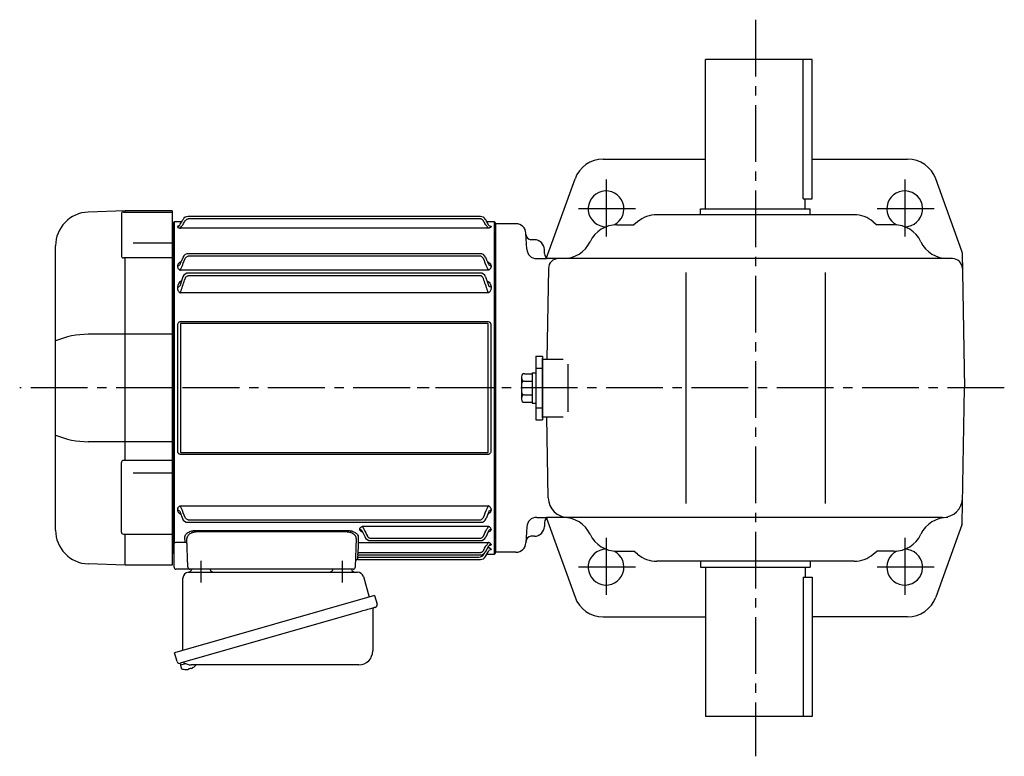
# Model space of a CAD drawing. Extents: x 152 to 1191, y 95 to 1052.
# Drawn here: x 168 to 662, y 682 to 1052 of the extents above; entities that cross this region are included whole.
import ezdxf

# ---------------------------------------------------------------- set-up
doc = ezdxf.new("R2010")
doc.units = 0
doc.header["$LTSCALE"] = 3
doc.header["$MEASUREMENT"] = 0
doc.linetypes.add('HIDDEN2', pattern=[4.7625, 3.175, -1.5875])
doc.linetypes.add('sekkei(A2)', pattern=[14.2875, 9.525, -1.5875, 1.5875, -1.5875])
doc.layers.get('0').update_dxf_attribs({"linetype": 'CONTINUOUS'})
doc.layers.add('CENTER', color=3, linetype='sekkei(A2)')
doc.layers.add('HIDS', color=1, linetype='HIDDEN2')

# ---------------------------------------------------------------- blocks, each defined once
blk = doc.blocks.new('A$C61430AFC')
for p, q in [((-7.64, 86.14), (-154.38, 86.14)), ((-7.62, 84.92), (-154.38, 84.92)), ((-161.5, 83.5), (-162, 83)), ((-162, 83), (-162, -83)), ((-157.64, 83.5), (-161.5, 83.5)), ((-161.5, 83.5), (-161.5, -78.13)), ((-159.72, 81.07), (-159.72, 80.92)), ((-3.72, 80.26), (-158.28, 80.26)), ((-0.5, 83.5), (-4.36, 83.5)), ((-2.28, 81.07), (-2.28, 80.92)), ((0, 83), (-0.5, 83.5)), ((-0.5, -83.5), (-0.5, 83.5)), ((0, 0), (0, 83)), ((-156.98, 65.72), (-158.39, 62.5)), ((-7.74, 67.47), (-154.38, 67.47)), ((-7.62, 66.17), (-154.38, 66.17)), ((-159.72, 61.35), (-159.72, 60.92)), ((-158.39, 62.5), (-158.64, 61.81)), ((-3.65, 62.61), (-3.61, 62.5)), ((-3.61, 62.5), (-3.36, 61.81)), ((-2.28, 61.35), (-2.28, 60.92)), ((-157, 55.86), (-158.64, 51.15)), ((-3.72, 59.13), (-158.28, 59.13)), ((-7.78, 57.75), (-154.38, 57.75)), ((-7.62, 56.39), (-154.38, 56.39)), ((-5, 55.86), (-3.36, 51.15)), ((-159.72, 50.77), (-159.72, 50.05)), ((-2.28, 50.77), (-2.28, 50.05)), ((-3.72, 47.77), (-158.28, 47.77)), ((-159.58, -31.91), (-159.58, 31.91)), ((-158.25, 32.1), (-158.25, -32.1)), ((-157.93, 33.41), (-4.07, 33.41)), ((-4.07, 32.39), (-157.93, 32.39)), ((-3.75, -32.1), (-3.75, 32.1)), ((-2.42, 31.91), (-2.42, -31.91)), ((0, -83), (0, 0)), ((-157.93, -32.39), (-4.07, -32.39)), ((-4.07, -33.41), (-157.93, -33.41)), ((-158.28, -59.13), (-3.72, -59.13)), ((-159.72, -60.92), (-159.72, -61.35)), ((-158.64, -61.81), (-158.39, -62.5)), ((-158.39, -62.5), (-157.3, -65.5)), ((-3.61, -62.5), (-4.7, -65.5)), ((-3.36, -61.81), (-3.61, -62.5)), ((-2.28, -60.92), (-2.28, -61.35)), ((-154.38, -66.17), (-7.62, -66.17)), ((-154.38, -67.47), (-7.52, -67.47)), ((-150.16, -71.5), (-74.84, -71.5)), ((-74.84, -72.32), (-150.16, -72.32)), ((-68.22, -71.1), (-68.22, -70.85)), ((-67.14, -71.64), (-65.57, -74.92)), ((-66.97, -71.99), (-66.91, -72.13)), ((-66.78, -69.48), (-3.72, -69.48)), ((-3.53, -71.99), (-4.93, -74.92)), ((-3.36, -71.64), (-3.53, -71.99)), ((-2.28, -70.85), (-2.28, -71.1)), ((-161.5, -78.36), (-161.5, -78.13)), ((-161.5, -90), (-161.5, -78.36)), ((-160.5, -77.51), (-155.94, -77.51)), ((-154.53, -90.03), (-155.04, -75.67)), ((-69.96, -75.67), (-70.47, -90.03)), ((-69.06, -77.59), (-3.72, -77.59)), ((-62.88, -75.37), (-7.62, -75.37)), ((-62.87, -76.64), (-7.63, -76.64)), ((-2.28, -78.49), (-2.28, -78.66)), ((-162, -83), (-161.5, -83.5)), ((-69.25, -83.84), (-69.29, -84.92)), ((-69.28, -83.74), (-69.28, -83.77)), ((-69.28, -83.84), (-7.74, -83.84)), ((-69.09, -79.38), (-69.21, -82.6)), ((-69.21, -82.6), (-7.62, -82.6)), ((-5.75, -83.37), (-5.49, -82.91)), ((-5.14, -82.34), (-3.36, -79.25)), ((-5.03, -84.62), (-3.4, -81.74)), ((-4.39, -83.5), (-0.5, -83.5)), ((-3.9, -80.26), (-3.72, -80.26)), ((-2.28, -80.92), (-2.28, -81.07)), ((-0.5, -83.5), (0, -83)), ((-69.36, -86.09), (-69.36, -86.11)), ((-69.36, -86.14), (-7.64, -86.14)), ((-69.29, -84.92), (-8.37, -84.92)), ((-155.53, -91), (-160.5, -91)), ((-153.53, -91), (-155.53, -91)), ((-149.54, -91), (-153.53, -91)), ((-75.46, -91), (-149.54, -91)), ((-71.47, -91), (-75.46, -91))]:
    blk.add_line(p, q)
at = {"flags": 128}
for points in [[(-155.94, -77.51), (-155.97, -76.66), (-156, -75.76), (-156.03, -74.81)], [(-69.06, -77.59), (-69.07, -77.77), (-69.07, -78.01), (-69.08, -78.3), (-69.08, -78.63), (-69.09, -79), (-69.09, -79.38)], [(-68.97, -74.81), (-69, -75.79), (-69.03, -76.72), (-69.06, -77.59)], [(-69.21, -82.6), (-69.22, -82.85), (-69.24, -83.09), (-69.25, -83.3), (-69.26, -83.49), (-69.27, -83.63), (-69.28, -83.74)], [(-69.28, -83.77), (-69.28, -83.82), (-69.28, -83.84)], [(-69.29, -84.92), (-69.3, -85.15), (-69.32, -85.37), (-69.33, -85.57), (-69.34, -85.75), (-69.35, -85.9), (-69.36, -86.01), (-69.36, -86.09)], [(-69.36, -86.11), (-69.36, -86.14), (-69.36, -86.14)]]:
    blk.add_lwpolyline(points, dxfattribs=at)
for centre, radius, start, end in [((-154.36, 83.14), 3, 90, 150.4908), ((-7.64, 83.14), 3, 29.5092, 90), ((-154.26, 64.47), 3, 90, 155.3988), ((-7.74, 64.47), 3, 24.6012, 90), ((-154.22, 54.75), 3, 90, 158.1617), ((-7.78, 54.75), 3, 21.8383, 90), ((-154.48, -64.47), 3, 199.9819, 270), ((-7.52, -64.47), 3, 270, 340.0181), ((-155.9, -78.47), 0.963, 4.1245, 92.2914), ((-62.87, -73.64), 3, 205.4444, 270), ((-7.63, -73.64), 3, 270, 334.554), ((-8.37, -81.92), 3, 270, 330.9244), ((-7.74, -80.84), 3, 270, 330.0252), ((-69.36, -87.14), 1, 89.8538, 178), ((-7.64, -83.14), 3, 270, 330.5082), ((-160.5, -90), 1, 180, 270), ((-153.53, -90), 1, 182, 270), ((-71.47, -90), 1, 270, 358)]:
    blk.add_arc(centre, radius, start, end)
for points, knots in [([(-158.64, 81.67), (-158.23, 82.4), (-157.82, 83.12), (-157.41, 83.85), (-157.27, 84.1), (-157.12, 84.35), (-156.98, 84.61), (-156.98, 84.61), (-156.97, 84.62), (-156.97, 84.62)], [0, 0, 0, 0, 0.0025, 0.0025, 0.0025, 0.003373184, 0.003373184, 0.003373184, 0.003386939, 0.003386939, 0.003386939, 0.003386939]), ([(-155.9, 84.01), (-155.82, 84.14), (-155.73, 84.27), (-155.52, 84.49), (-155.39, 84.59), (-155.13, 84.75), (-154.99, 84.81), (-154.69, 84.89), (-154.54, 84.92), (-154.38, 84.92)], [0, 0, 0, 0, 0.25, 0.25, 0.5, 0.5, 0.75, 0.75, 1, 1, 1, 1]), ([(-6.1, 84.01), (-6.18, 84.14), (-6.27, 84.27), (-6.48, 84.49), (-6.61, 84.59), (-6.87, 84.75), (-7.01, 84.81), (-7.31, 84.89), (-7.46, 84.92), (-7.62, 84.92)], [0, 0, 0, 0, 0.25, 0.25, 0.5, 0.5, 0.75, 0.75, 1, 1, 1, 1]), ([(-3.36, 81.67), (-3.77, 82.4), (-4.18, 83.12), (-4.59, 83.85), (-4.73, 84.1), (-4.88, 84.35), (-5.02, 84.61), (-5.02, 84.61), (-5.03, 84.62), (-5.03, 84.62)], [0, 0, 0, 0, 0.0025, 0.0025, 0.0025, 0.003373184, 0.003373184, 0.003373184, 0.003386939, 0.003386939, 0.003386939, 0.003386939]), ([(-159.72, 81.07), (-159.5, 81.07), (-159.29, 81.12), (-158.91, 81.33), (-158.75, 81.49), (-158.64, 81.67)], [0, 0, 0, 0, 0.5, 0.5, 1, 1, 1, 1]), ([(-158.78, 81.48), (-159.04, 81.45), (-159.37, 81.35), (-159.68, 81.21), (-159.71, 81.11), (-159.72, 81.07)], [0.1207452, 0.1207452, 0.1207452, 0.1207452, 0.5094157, 0.7569094, 1, 1, 1, 1]), ([(-159.72, 80.92), (-159.72, 80.86), (-159.69, 80.8), (-159.56, 80.67), (-159.47, 80.61), (-159.22, 80.49), (-159.07, 80.44), (-158.8, 80.36), (-158.7, 80.34), (-158.5, 80.3), (-158.39, 80.28), (-158.28, 80.26)], [0, 0, 0, 0, 0.25, 0.25, 0.5, 0.5, 0.75, 0.75, 0.875, 0.875, 1, 1, 1, 1]), ([(-158.28, 80.26), (-158.28, 80.33), (-158.23, 80.44), (-158.12, 80.65), (-158.07, 80.72), (-157.96, 80.88), (-157.9, 80.96), (-157.71, 81.21), (-157.57, 81.39), (-157.27, 81.75), (-157.11, 81.93), (-156.95, 82.11)], [0, 0, 0, 0, 0.25, 0.25, 0.375, 0.375, 0.5, 0.5, 0.75, 0.75, 1, 1, 1, 1]), ([(-3.72, 80.26), (-3.72, 80.33), (-3.77, 80.44), (-3.88, 80.65), (-3.93, 80.72), (-4.04, 80.88), (-4.1, 80.96), (-4.29, 81.21), (-4.43, 81.39), (-4.73, 81.75), (-4.89, 81.93), (-5.05, 82.11)], [0, 0, 0, 0, 0.25, 0.25, 0.375, 0.375, 0.5, 0.5, 0.75, 0.75, 1, 1, 1, 1]), ([(-2.28, 80.92), (-2.28, 80.86), (-2.31, 80.8), (-2.44, 80.67), (-2.53, 80.61), (-2.78, 80.49), (-2.93, 80.44), (-3.2, 80.36), (-3.3, 80.34), (-3.5, 80.3), (-3.61, 80.28), (-3.72, 80.26)], [0, 0, 0, 0, 0.25, 0.25, 0.5, 0.5, 0.75, 0.75, 0.875, 0.875, 1, 1, 1, 1]), ([(-2.28, 81.07), (-2.5, 81.07), (-2.71, 81.12), (-3.09, 81.33), (-3.25, 81.49), (-3.36, 81.67)], [0, 0, 0, 0, 0.5, 0.5, 1, 1, 1, 1]), ([(-3.22, 81.48), (-2.96, 81.45), (-2.63, 81.35), (-2.32, 81.21), (-2.29, 81.11), (-2.28, 81.07)], [0.1207452, 0.1207452, 0.1207452, 0.1207452, 0.5094157, 0.7569094, 1, 1, 1, 1]), ([(-155.9, 64.97), (-155.76, 65.29), (-155.57, 65.58), (-155.18, 65.91), (-155.04, 66.01), (-154.72, 66.14), (-154.55, 66.17), (-154.38, 66.17)], [0, 0, 0, 0, 0.5, 0.5, 0.75, 0.75, 1, 1, 1, 1]), ([(-6.1, 64.97), (-6.24, 65.29), (-6.43, 65.58), (-6.82, 65.91), (-6.96, 66.01), (-7.28, 66.14), (-7.45, 66.17), (-7.62, 66.17)], [0, 0, 0, 0, 0.5, 0.5, 0.75, 0.75, 1, 1, 1, 1]), ([(-3.65, 62.61), (-3.81, 63.01), (-4.2, 63.95), (-4.69, 65), (-4.97, 65.61), (-4.98, 65.64), (-5, 65.68), (-5.02, 65.72)], [0, 0, 0, 0, 0.421718, 1, 1, 1, 1.036293, 1.036293, 1.036293, 1.036293]), ([(-158.04, 63.35), (-158.26, 63.26), (-158.84, 63), (-159.35, 62.45), (-159.67, 61.86), (-159.71, 61.52), (-159.72, 61.35)], [0, 0, 0, 0, 0.220009, 0.582166, 0.794438, 1, 1, 1, 1]), ([(-159.72, 61.35), (-159.5, 61.35), (-159.29, 61.4), (-158.91, 61.56), (-158.75, 61.67), (-158.64, 61.81)], [0, 0, 0, 0, 0.5, 0.5, 1, 1, 1, 1]), ([(-159.61, 60.34), (-159.56, 60.21), (-159.5, 60.09), (-159.33, 59.86), (-159.24, 59.75), (-159.01, 59.54), (-158.88, 59.44), (-158.67, 59.31), (-158.6, 59.27), (-158.44, 59.2), (-158.36, 59.16), (-158.28, 59.13)], [0, 0, 0, 0, 0.25, 0.25, 0.5, 0.5, 0.75, 0.75, 0.875, 0.875, 1, 1, 1, 1]), ([(-158.28, 59.13), (-158.28, 59.23), (-158.26, 59.33), (-158.21, 59.55), (-158.18, 59.67), (-158.03, 60.02), (-157.9, 60.25), (-157.76, 60.48)], [0, 0, 0, 0, 0.25, 0.25, 0.5, 0.5, 1, 1, 1, 1]), ([(-3.72, 59.13), (-3.72, 59.23), (-3.74, 59.33), (-3.79, 59.55), (-3.82, 59.67), (-3.97, 60.02), (-4.1, 60.25), (-4.24, 60.48)], [0, 0, 0, 0, 0.25, 0.25, 0.5, 0.5, 1, 1, 1, 1]), ([(-3.96, 63.35), (-3.74, 63.26), (-3.16, 63), (-2.65, 62.45), (-2.33, 61.86), (-2.29, 61.52), (-2.28, 61.35)], [0, 0, 0, 0, 0.220009, 0.582166, 0.794438, 1, 1, 1, 1]), ([(-2.39, 60.34), (-2.44, 60.21), (-2.5, 60.09), (-2.67, 59.86), (-2.76, 59.75), (-2.99, 59.54), (-3.12, 59.44), (-3.33, 59.31), (-3.4, 59.27), (-3.56, 59.2), (-3.64, 59.16), (-3.72, 59.13)], [0, 0, 0, 0, 0.25, 0.25, 0.5, 0.5, 0.75, 0.75, 0.875, 0.875, 1, 1, 1, 1]), ([(-2.28, 61.35), (-2.5, 61.35), (-2.71, 61.4), (-3.09, 61.56), (-3.25, 61.67), (-3.36, 61.81)], [0, 0, 0, 0, 0.5, 0.5, 1, 1, 1, 1]), ([(-155.9, 54.97), (-155.84, 55.14), (-155.76, 55.31), (-155.58, 55.63), (-155.47, 55.78), (-155.22, 56.05), (-155.08, 56.17), (-154.83, 56.3), (-154.74, 56.33), (-154.57, 56.38), (-154.47, 56.39), (-154.38, 56.39)], [0, 0, 0, 0, 0.25, 0.25, 0.5, 0.5, 0.75, 0.75, 0.875, 0.875, 1, 1, 1, 1]), ([(-6.1, 54.97), (-6.16, 55.14), (-6.24, 55.31), (-6.42, 55.63), (-6.53, 55.78), (-6.78, 56.05), (-6.92, 56.17), (-7.17, 56.3), (-7.26, 56.33), (-7.43, 56.38), (-7.53, 56.39), (-7.62, 56.39)], [0, 0, 0, 0, 0.25, 0.25, 0.5, 0.5, 0.75, 0.75, 0.875, 0.875, 1, 1, 1, 1]), ([(-157.83, 53.73), (-158.14, 53.52), (-158.83, 53.07), (-159.54, 52.04), (-159.66, 51.21), (-159.72, 50.77)], [0, 0, 0, 0, 0.279154, 0.619545, 1, 1, 1, 1]), ([(-159.72, 50.77), (-159.5, 50.77), (-159.29, 50.81), (-158.91, 50.94), (-158.75, 51.04), (-158.64, 51.15)], [0, 0, 0, 0, 0.5, 0.5, 1, 1, 1, 1]), ([(-159.72, 50.05), (-159.72, 49.8), (-159.69, 49.54), (-159.56, 49.04), (-159.46, 48.8), (-159.3, 48.58)], [0, 0, 0, 0, 0.5, 0.5, 1, 1, 1, 1]), ([(-4.17, 53.73), (-3.86, 53.52), (-3.17, 53.07), (-2.46, 52.04), (-2.34, 51.21), (-2.28, 50.77)], [0, 0, 0, 0, 0.279154, 0.619545, 1, 1, 1, 1]), ([(-2.28, 50.77), (-2.5, 50.77), (-2.71, 50.81), (-3.09, 50.94), (-3.25, 51.04), (-3.36, 51.15)], [0, 0, 0, 0, 0.5, 0.5, 1, 1, 1, 1]), ([(-2.28, 50.05), (-2.28, 49.8), (-2.31, 49.54), (-2.44, 49.04), (-2.54, 48.8), (-2.7, 48.58)], [0, 0, 0, 0, 0.5, 0.5, 1, 1, 1, 1]), ([(-159.3, 48.58), (-159.18, 48.41), (-159.03, 48.26), (-158.77, 48.05), (-158.68, 47.99), (-158.49, 47.87), (-158.38, 47.82), (-158.28, 47.77)], [0, 0, 0, 0, 0.5, 0.5, 0.75, 0.75, 1, 1, 1, 1]), ([(-158.28, 47.77), (-158.28, 47.85), (-158.27, 47.94), (-158.24, 48.12), (-158.22, 48.21), (-158.14, 48.48), (-158.06, 48.67), (-157.97, 48.84)], [0, 0, 0, 0, 0.25, 0.25, 0.5, 0.5, 1, 1, 1, 1]), ([(-3.72, 47.77), (-3.72, 47.85), (-3.73, 47.94), (-3.76, 48.12), (-3.78, 48.21), (-3.86, 48.48), (-3.94, 48.67), (-4.03, 48.84)], [0, 0, 0, 0, 0.25, 0.25, 0.5, 0.5, 1, 1, 1, 1]), ([(-2.7, 48.58), (-2.82, 48.41), (-2.97, 48.26), (-3.23, 48.05), (-3.32, 47.99), (-3.51, 47.87), (-3.62, 47.82), (-3.72, 47.77)], [0, 0, 0, 0, 0.5, 0.5, 0.75, 0.75, 1, 1, 1, 1]), ([(-159.58, 31.91), (-159.58, 32.11), (-159.54, 32.31), (-159.39, 32.69), (-159.27, 32.86), (-159.04, 33.07), (-158.95, 33.13), (-158.77, 33.24), (-158.67, 33.28), (-158.47, 33.35), (-158.36, 33.37), (-158.15, 33.41), (-158.04, 33.41), (-157.93, 33.41)], [0, 0, 0, 0, 0.25, 0.25, 0.5, 0.5, 0.625, 0.625, 0.75, 0.75, 0.875, 0.875, 1, 1, 1, 1]), ([(-157.93, 32.39), (-157.98, 32.39), (-158.02, 32.39), (-158.11, 32.37), (-158.15, 32.36), (-158.21, 32.3), (-158.23, 32.26), (-158.25, 32.18), (-158.25, 32.14), (-158.25, 32.1)], [0, 0, 0, 0, 0.25, 0.25, 0.5, 0.5, 0.75, 0.75, 1, 1, 1, 1]), ([(-4.07, 33.41), (-3.85, 33.41), (-3.63, 33.38), (-3.33, 33.28), (-3.23, 33.23), (-3.04, 33.13), (-2.96, 33.07), (-2.81, 32.93), (-2.74, 32.85), (-2.62, 32.68), (-2.57, 32.59), (-2.5, 32.4), (-2.47, 32.31), (-2.43, 32.11), (-2.42, 32.01), (-2.42, 31.91)], [0, 0, 0, 0, 0.25, 0.25, 0.375, 0.375, 0.5, 0.5, 0.625, 0.625, 0.75, 0.75, 0.875, 0.875, 1, 1, 1, 1]), ([(-3.75, 32.1), (-3.75, 32.14), (-3.75, 32.18), (-3.77, 32.26), (-3.79, 32.3), (-3.85, 32.36), (-3.89, 32.37), (-3.98, 32.39), (-4.02, 32.39), (-4.07, 32.39)], [0, 0, 0, 0, 0.25, 0.25, 0.5, 0.5, 0.75, 0.75, 1, 1, 1, 1]), ([(-157.93, -33.41), (-158.15, -33.41), (-158.37, -33.38), (-158.67, -33.28), (-158.77, -33.23), (-158.96, -33.13), (-159.04, -33.07), (-159.19, -32.93), (-159.26, -32.85), (-159.38, -32.68), (-159.43, -32.59), (-159.5, -32.4), (-159.53, -32.31), (-159.57, -32.11), (-159.58, -32.01), (-159.58, -31.91)], [0, 0, 0, 0, 0.25, 0.25, 0.375, 0.375, 0.5, 0.5, 0.625, 0.625, 0.75, 0.75, 0.875, 0.875, 1, 1, 1, 1]), ([(-158.25, -32.1), (-158.25, -32.14), (-158.25, -32.18), (-158.23, -32.26), (-158.21, -32.3), (-158.15, -32.36), (-158.11, -32.37), (-158.02, -32.39), (-157.98, -32.39), (-157.93, -32.39)], [0, 0, 0, 0, 0.25, 0.25, 0.5, 0.5, 0.75, 0.75, 1, 1, 1, 1]), ([(-2.42, -31.91), (-2.42, -32.11), (-2.46, -32.31), (-2.61, -32.69), (-2.73, -32.86), (-2.96, -33.07), (-3.05, -33.13), (-3.23, -33.24), (-3.33, -33.28), (-3.53, -33.35), (-3.64, -33.37), (-3.85, -33.41), (-3.96, -33.41), (-4.07, -33.41)], [0, 0, 0, 0, 0.25, 0.25, 0.5, 0.5, 0.625, 0.625, 0.75, 0.75, 0.875, 0.875, 1, 1, 1, 1]), ([(-4.07, -32.39), (-4.02, -32.39), (-3.98, -32.39), (-3.89, -32.37), (-3.85, -32.36), (-3.79, -32.3), (-3.77, -32.26), (-3.75, -32.18), (-3.75, -32.14), (-3.75, -32.1)], [0, 0, 0, 0, 0.25, 0.25, 0.5, 0.5, 0.75, 0.75, 1, 1, 1, 1]), ([(-159.61, -60.34), (-159.56, -60.21), (-159.5, -60.09), (-159.33, -59.86), (-159.24, -59.75), (-159.01, -59.54), (-158.88, -59.44), (-158.67, -59.31), (-158.6, -59.27), (-158.44, -59.2), (-158.36, -59.16), (-158.28, -59.13)], [0, 0, 0, 0, 0.25, 0.25, 0.5, 0.5, 0.75, 0.75, 0.875, 0.875, 1, 1, 1, 1]), ([(-157.76, -60.48), (-157.9, -60.25), (-158.03, -60.02), (-158.17, -59.67), (-158.21, -59.55), (-158.26, -59.33), (-158.28, -59.23), (-158.28, -59.13)], [0, 0, 0, 0, 0.5, 0.5, 0.75, 0.75, 1, 1, 1, 1]), ([(-4.24, -60.48), (-4.1, -60.25), (-3.97, -60.02), (-3.83, -59.67), (-3.79, -59.55), (-3.74, -59.33), (-3.72, -59.23), (-3.72, -59.13)], [0, 0, 0, 0, 0.5, 0.5, 0.75, 0.75, 1, 1, 1, 1]), ([(-2.39, -60.34), (-2.44, -60.21), (-2.5, -60.09), (-2.67, -59.86), (-2.76, -59.75), (-2.99, -59.54), (-3.12, -59.44), (-3.33, -59.31), (-3.4, -59.27), (-3.56, -59.2), (-3.64, -59.16), (-3.72, -59.13)], [0, 0, 0, 0, 0.25, 0.25, 0.5, 0.5, 0.75, 0.75, 0.875, 0.875, 1, 1, 1, 1]), ([(-159.72, -61.35), (-159.71, -61.52), (-159.67, -61.86), (-159.35, -62.45), (-158.85, -62.99), (-158.29, -63.25), (-158.08, -63.34)], [0, 0, 0, 0, 0.2044108, 0.4155389, 0.7757065, 0.9810041, 0.9810041, 0.9810041, 0.9810041]), ([(-158.64, -61.81), (-158.75, -61.67), (-158.91, -61.56), (-159.29, -61.4), (-159.5, -61.35), (-159.72, -61.35)], [0, 0, 0, 0, 0.5, 0.5, 1, 1, 1, 1]), ([(-2.28, -61.35), (-2.29, -61.52), (-2.33, -61.86), (-2.65, -62.45), (-3.15, -62.99), (-3.71, -63.25), (-3.92, -63.34)], [0, 0, 0, 0, 0.2044108, 0.4155389, 0.7757065, 0.9810041, 0.9810041, 0.9810041, 0.9810041]), ([(-3.36, -61.81), (-3.25, -61.67), (-3.09, -61.56), (-2.71, -61.4), (-2.5, -61.35), (-2.28, -61.35)], [0, 0, 0, 0, 0.5, 0.5, 1, 1, 1, 1]), ([(-154.38, -66.17), (-154.55, -66.17), (-154.72, -66.14), (-155.04, -66.01), (-155.18, -65.91), (-155.57, -65.58), (-155.76, -65.29), (-155.9, -64.97)], [0, 0, 0, 0, 0.25, 0.25, 0.5, 0.5, 1, 1, 1, 1]), ([(-7.62, -66.17), (-7.45, -66.17), (-7.28, -66.14), (-6.96, -66.01), (-6.82, -65.91), (-6.43, -65.58), (-6.24, -65.29), (-6.1, -64.97)], [0, 0, 0, 0, 0.25, 0.25, 0.5, 0.5, 1, 1, 1, 1]), ([(-156.03, -74.81), (-156.05, -74.43), (-155.92, -74.06), (-155.53, -73.49), (-155.37, -73.31), (-155.08, -73.04), (-154.97, -72.95), (-154.74, -72.78), (-154.62, -72.69), (-154.23, -72.45), (-153.94, -72.3), (-153.45, -72.09), (-153.29, -72.03), (-152.94, -71.91), (-152.76, -71.86), (-152.39, -71.76), (-152.2, -71.71), (-151.8, -71.63), (-151.6, -71.6), (-150.99, -71.52), (-150.58, -71.5), (-150.16, -71.5)], [0, 0, 0, 0, 0.25, 0.25, 0.375, 0.375, 0.4375, 0.4375, 0.5, 0.5, 0.625, 0.625, 0.6875, 0.6875, 0.75, 0.75, 0.8125, 0.8125, 0.875, 0.875, 1, 1, 1, 1]), ([(-150.16, -72.32), (-150.52, -72.31), (-150.88, -72.34), (-151.4, -72.42), (-151.57, -72.46), (-151.91, -72.54), (-152.07, -72.59), (-152.38, -72.69), (-152.53, -72.75), (-152.82, -72.87), (-152.96, -72.94), (-153.36, -73.15), (-153.6, -73.3), (-154.02, -73.64), (-154.2, -73.81), (-154.52, -74.17), (-154.65, -74.35), (-154.95, -74.92), (-155.05, -75.29), (-155.04, -75.67)], [0, 0, 0, 0, 0.125, 0.125, 0.1875, 0.1875, 0.25, 0.25, 0.3125, 0.3125, 0.375, 0.375, 0.5, 0.5, 0.625, 0.625, 0.75, 0.75, 1, 1, 1, 1]), ([(-74.84, -71.5), (-74.63, -71.5), (-74.42, -71.5), (-74, -71.53), (-73.79, -71.55), (-73.18, -71.63), (-72.79, -71.71), (-72.24, -71.86), (-72.06, -71.91), (-71.71, -72.03), (-71.54, -72.1), (-71.06, -72.3), (-70.77, -72.45), (-70.25, -72.78), (-70.02, -72.95), (-69.63, -73.3), (-69.47, -73.49), (-69.08, -74.06), (-68.95, -74.43), (-68.97, -74.81)], [0, 0, 0, 0, 0.0625, 0.0625, 0.125, 0.125, 0.25, 0.25, 0.3125, 0.3125, 0.375, 0.375, 0.5, 0.5, 0.625, 0.625, 0.75, 0.75, 1, 1, 1, 1]), ([(-69.96, -75.67), (-69.95, -75.29), (-70.05, -74.92), (-70.35, -74.36), (-70.48, -74.17), (-70.79, -73.81), (-70.97, -73.64), (-71.29, -73.39), (-71.4, -73.31), (-71.64, -73.16), (-71.77, -73.08), (-72.03, -72.94), (-72.17, -72.88), (-72.46, -72.75), (-72.61, -72.69), (-73.08, -72.54), (-73.41, -72.45), (-74.11, -72.34), (-74.48, -72.31), (-74.84, -72.32)], [0, 0, 0, 0, 0.25, 0.25, 0.375, 0.375, 0.5, 0.5, 0.5625, 0.5625, 0.625, 0.625, 0.6875, 0.6875, 0.75, 0.75, 0.875, 0.875, 1, 1, 1, 1]), ([(-68.22, -70.85), (-68.22, -70.72), (-68.19, -70.58), (-68.06, -70.32), (-67.97, -70.19), (-67.72, -69.95), (-67.57, -69.83), (-67.3, -69.68), (-67.2, -69.64), (-67, -69.55), (-66.89, -69.51), (-66.78, -69.48)], [0, 0, 0, 0, 0.25, 0.25, 0.5, 0.5, 0.75, 0.75, 0.875, 0.875, 1, 1, 1, 1]), ([(-66.83, -72.34), (-66.95, -72.31), (-67.4, -72.18), (-67.84, -71.86), (-68.17, -71.46), (-68.21, -71.22), (-68.22, -71.1)], [0, 0, 0, 0, 0.136957, 0.532609, 0.769864, 1, 1, 1, 1]), ([(-67.14, -71.64), (-67.24, -71.48), (-67.4, -71.34), (-67.79, -71.15), (-68.01, -71.1), (-68.22, -71.1)], [0, 0, 0, 0, 0.5, 0.5, 1, 1, 1, 1]), ([(-66.78, -69.48), (-66.78, -69.58), (-66.76, -69.69), (-66.67, -69.95), (-66.61, -70.08), (-66.46, -70.37), (-66.37, -70.51), (-66.18, -70.79), (-66.08, -70.93), (-65.97, -71.07)], [0, 0, 0, 0, 0.25, 0.25, 0.5, 0.5, 0.75, 0.75, 1, 1, 1, 1]), ([(-4.53, -71.07), (-4.42, -70.93), (-4.32, -70.79), (-4.13, -70.51), (-4.04, -70.37), (-3.89, -70.09), (-3.83, -69.95), (-3.74, -69.69), (-3.72, -69.58), (-3.72, -69.48)], [0, 0, 0, 0, 0.25, 0.25, 0.5, 0.5, 0.75, 0.75, 1, 1, 1, 1]), ([(-2.28, -70.85), (-2.28, -70.72), (-2.31, -70.58), (-2.44, -70.32), (-2.53, -70.19), (-2.78, -69.95), (-2.93, -69.83), (-3.2, -69.68), (-3.3, -69.64), (-3.5, -69.55), (-3.61, -69.51), (-3.72, -69.48)], [0, 0, 0, 0, 0.25, 0.25, 0.5, 0.5, 0.75, 0.75, 0.875, 0.875, 1, 1, 1, 1]), ([(-2.28, -71.1), (-2.29, -71.22), (-2.33, -71.46), (-2.66, -71.86), (-3.1, -72.18), (-3.55, -72.31), (-3.67, -72.34)], [0, 0, 0, 0, 0.230391, 0.467963, 0.864101, 1, 1, 1, 1]), ([(-2.28, -71.1), (-2.49, -71.1), (-2.71, -71.15), (-3.1, -71.34), (-3.26, -71.48), (-3.36, -71.64)], [0, 0, 0, 0, 0.5, 0.5, 1, 1, 1, 1]), ([(-161.5, -78.13), (-161.5, -78.07), (-161.47, -78.01), (-161.35, -77.89), (-161.27, -77.84), (-160.99, -77.68), (-160.74, -77.59), (-160.5, -77.51)], [0, 0, 0, 0, 0.25, 0.25, 0.5, 0.5, 1, 1, 1, 1]), ([(-64.4, -74.34), (-64.33, -74.48), (-64.24, -74.62), (-64.04, -74.87), (-63.92, -74.98), (-63.66, -75.17), (-63.51, -75.24), (-63.21, -75.35), (-63.04, -75.37), (-62.88, -75.37)], [0, 0, 0, 0, 0.25, 0.25, 0.5, 0.5, 0.75, 0.75, 1, 1, 1, 1]), ([(-7.62, -75.37), (-7.46, -75.37), (-7.3, -75.35), (-6.99, -75.24), (-6.85, -75.17), (-6.45, -74.89), (-6.25, -74.63), (-6.1, -74.34)], [0, 0, 0, 0, 0.25, 0.25, 0.5, 0.5, 1, 1, 1, 1]), ([(-4.87, -79.38), (-4.73, -79.21), (-4.59, -79.05), (-4.33, -78.71), (-4.2, -78.54), (-4.04, -78.3), (-3.99, -78.22), (-3.9, -78.07), (-3.86, -78), (-3.76, -77.79), (-3.72, -77.67), (-3.72, -77.59)], [0, 0, 0, 0, 0.25, 0.25, 0.5, 0.5, 0.625, 0.625, 0.75, 0.75, 1, 1, 1, 1]), ([(-2.28, -78.49), (-2.28, -78.4), (-2.31, -78.32), (-2.44, -78.14), (-2.53, -78.06), (-2.78, -77.9), (-2.93, -77.83), (-3.2, -77.73), (-3.3, -77.7), (-3.5, -77.64), (-3.61, -77.61), (-3.72, -77.59)], [0, 0, 0, 0, 0.25, 0.25, 0.5, 0.5, 0.75, 0.75, 0.875, 0.875, 1, 1, 1, 1]), ([(-2.28, -78.66), (-2.29, -78.73), (-2.33, -78.87), (-2.65, -79.09), (-3.02, -79.25), (-3.36, -79.31), (-3.4, -79.31)], [0, 0, 0, 0, 0.2445968, 0.4950162, 0.9067402, 0.9558541, 0.9558541, 0.9558541, 0.9558541]), ([(-2.28, -78.66), (-2.49, -78.66), (-2.71, -78.72), (-3.1, -78.93), (-3.26, -79.08), (-3.36, -79.25)], [0, 0, 0, 0, 0.5, 0.5, 1, 1, 1, 1]), ([(-7.62, -82.6), (-7.46, -82.6), (-7.31, -82.58), (-7.01, -82.49), (-6.86, -82.43), (-6.6, -82.26), (-6.48, -82.16), (-6.27, -81.93), (-6.18, -81.8), (-6.1, -81.66)], [0, 0, 0, 0, 0.25, 0.25, 0.5, 0.5, 0.75, 0.75, 1, 1, 1, 1]), ([(-2.28, -80.92), (-2.28, -80.86), (-2.31, -80.8), (-2.44, -80.67), (-2.53, -80.61), (-2.78, -80.49), (-2.93, -80.44), (-3.2, -80.36), (-3.3, -80.34), (-3.5, -80.3), (-3.61, -80.28), (-3.72, -80.26)], [0, 0, 0, 0, 0.25, 0.25, 0.5, 0.5, 0.75, 0.75, 0.875, 0.875, 1, 1, 1, 1]), ([(-3.36, -81.67), (-3.25, -81.49), (-3.09, -81.33), (-2.71, -81.12), (-2.5, -81.07), (-2.28, -81.07)], [0, 0, 0, 0, 0.5, 0.5, 1, 1, 1, 1])]:
    blk.add_open_spline(points, degree=3, knots=knots)
for points in [[(-156.95, 82.11), (-156.6, 82.75), (-156.25, 83.38), (-155.9, 84.01)], [(-5.05, 82.11), (-5.4, 82.75), (-5.75, 83.38), (-6.1, 84.01)], [(-157.76, 60.48), (-157.15, 61.98), (-156.53, 63.48), (-155.9, 64.97)], [(-4.24, 60.48), (-4.85, 61.98), (-5.47, 63.48), (-6.1, 64.97)], [(-159.72, 60.92), (-159.72, 60.73), (-159.69, 60.53), (-159.61, 60.34)], [(-2.28, 60.92), (-2.28, 60.73), (-2.31, 60.53), (-2.39, 60.34)], [(-157.97, 48.84), (-157.3, 50.89), (-156.61, 52.93), (-155.9, 54.97)], [(-4.03, 48.84), (-4.7, 50.89), (-5.39, 52.93), (-6.1, 54.97)], [(-159.61, -60.34), (-159.69, -60.53), (-159.72, -60.73), (-159.72, -60.92)], [(-155.9, -64.97), (-156.53, -63.48), (-157.15, -61.98), (-157.76, -60.48)], [(-6.1, -64.97), (-5.47, -63.48), (-4.85, -61.98), (-4.24, -60.48)], [(-2.39, -60.34), (-2.31, -60.53), (-2.28, -60.73), (-2.28, -60.92)], [(-65.97, -71.07), (-65.45, -72.16), (-64.92, -73.25), (-64.4, -74.34)], [(-6.1, -74.34), (-5.58, -73.25), (-5.05, -72.16), (-4.53, -71.07)], [(-6.1, -81.66), (-5.69, -80.9), (-5.28, -80.14), (-4.87, -79.38)]]:
    blk.add_open_spline(points, degree=3)
at = {"layer": 'CENTER'}
blk.add_line((0, 0), (-162, 0), dxfattribs=at)
blk = doc.blocks.new('A$C6598723E')
at = {"color": 7, "linetype": 'Continuous', "lineweight": 25}
for p, q in [((-44.5, -40.84), (-44.5, -4.5)), ((-41.68, -1.5), (43.23, -1.5)), ((46.12, -3.68), (49.05, -14.02)), ((51.72, -13.25), (-48.73, -42.05)), ((51.72, -13.25), (52.96, -17.57)), ((44.86, -21.25), (-45.88, -47.27)), ((50.82, -20.14), (50.82, -41.05)), ((-47.49, -46.38), (-48.73, -42.05)), ((43.82, -48.05), (-40.39, -48.05))]:
    blk.add_line(p, q, dxfattribs=at)
for p, q in [((-45.88, -47.27), (-45.6, -48.23)), ((-43.08, -47.51), (-45.81, -48.29)), ((-45.81, -48.29), (-45.38, -49.77)), ((-39.29, -49.3), (-39.28, -49.32)), ((-43.11, -50.42), (-43.11, -50.4)), ((-41.63, -50.23), (-41.96, -50.33)), ((-41.7, -49.99), (-41.63, -50.23)), ((-40.64, -49.95), (-40.71, -49.71)), ((-40.3, -49.85), (-40.64, -49.95))]:
    blk.add_line(p, q)
at = {"color": 7, "linetype": 'Continuous', "lineweight": 25, "flags": 128}
blk.add_lwpolyline([(52.07, -19.18), (52.02, -19.2), (51.86, -19.24), (51.6, -19.32), (51.25, -19.42), (50.8, -19.55), (50.26, -19.7), (49.64, -19.88), (48.96, -20.08), (48.21, -20.29), (47.42, -20.52), (46.59, -20.75), (45.73, -21), (44.86, -21.25)], dxfattribs=at)
at = {"color": 7, "linetype": 'Continuous', "lineweight": 25}
for centre, radius, start, end in [((-29, 0.5), 2, 194.4775, 270), ((29, 0.5), 2, 270, 345.5225), ((42, 0.5), 2, 194.4775, 270), ((-41.5, -4.5), 3, 95.7392, 180), ((-42, 0.47), 2, 275.7392, 346.2628), ((43.23, -4.5), 3, 15.8235, 90), ((51.62, -20.14), 0.8, 106, 180), ((51.71, -17.93), 1.3, 286, 16), ((43.82, -41.05), 7, 270, 0), ((-46.24, -46.02), 1.3, 196, 286), ((-44.47, -47.7), 0.8, 58.4666, 106), ((-40.39, -41.05), 7, 238.4666, 270)]:
    blk.add_arc(centre, radius, start, end, dxfattribs=at)
for centre, radius, start, end in [((-42.9, -43.92), 6.48, 293.7011, 303.8394), ((-42.9, -43.92), 6.5, 303.8669, 320.5592), ((-45.04, -49.68), 0.36, 196.0043, 249.6459), ((-42.9, -43.92), 6.5, 249.6459, 268.1417), ((-42.9, -43.92), 6.48, 268.1692, 278.3075), ((-43.17, -42.97), 7.18, 281.89, 290.1186)]:
    blk.add_arc(centre, radius, start, end)
at = {"layer": 'CENTER'}
for p, q in [((-35.5, 4.19), (-35.5, -6.67)), ((35.5, 4.19), (35.5, -6.67))]:
    blk.add_line(p, q, dxfattribs=at)
blk = doc.blocks.new('A$C65DC7869')
for p, q in [((-24.03, 89), (-42.59, 88.35)), ((-25.91, 87.37), (-25.91, 66.36)), ((-24.91, 88.37), (-0.5, 88.37)), ((-0.5, 89), (-24, 89)), ((-24, 88.37), (-24, 89)), ((-0.5, 89), (-0.5, -89)), ((0, 82.99), (-0.5, 82.97)), ((0, 83), (0, 64.52)), ((-59, -71.36), (-59, 71.36)), ((-20, 72.98), (-0.5, 72.98)), ((-0.5, 65.36), (-24.91, 65.36)), ((-24, -36.37), (-24, 65.36)), ((0, 59.22), (0, -59.22)), ((-0.5, 26.98), (-42.59, 26.98)), ((-0.5, -26.98), (-42.59, -26.98)), ((-25.91, -72.37), (-25.91, -37.4)), ((-0.5, -36.4), (-24.91, -36.4)), ((-20, -42.53), (-0.5, -42.53)), ((0, -64.52), (0, -83)), ((-24.91, -73.37), (-0.5, -73.37)), ((-24, -89), (-24, -73.34)), ((-0.5, -82.97), (0, -82.99)), ((-24.03, -89), (-42.59, -88.35)), ((-0.5, -89), (-24, -89))]:
    blk.add_line(p, q)
for centre, radius, start, end in [((-42, 71.36), 17, 92, 180), ((-24.91, 87.37), 1, 90, 180), ((-24.91, 66.36), 1, 180, 270), ((-42.34, -16.69), 43.67, 90.3267, 112.4209), ((-42.34, 16.69), 43.67, 247.5791, 269.6733), ((-24.91, -37.4), 1, 90, 180), ((-42, -71.36), 17, 180, 268), ((-24.91, -72.37), 1, 180, 270)]:
    blk.add_arc(centre, radius, start, end)
at = {"layer": 'CENTER'}
blk.add_line((0, 0), (-77, 0), dxfattribs=at)

msp = doc.modelspace()

# ---------------------------------------------------------------- linework, layer by layer
for p, q in [((565.55, 1032), (512.05, 1032)), ((512.05, 957), (512.05, 1032)), ((561.05, 962), (561.05, 1032)), ((565.55, 962), (565.55, 1032)), ((460.59, 982), (512.05, 982)), ((565.55, 982), (613.51, 982)), ((432.2, 932.4), (446.48, 972.08)), ((640.72, 935.7), (627.62, 972.08)), ((561.05, 962), (565.55, 962)), ((562.05, 957), (562.05, 962)), ((509.55, 954), (509.55, 957)), ((509.55, 957), (564.55, 957)), ((564.55, 954), (564.55, 957)), ((406.55, 949.5), (406.55, 784.5)), ((416.81, 949.5), (406.55, 949.5)), ((477.88, 950.52), (476.05, 949)), ((586.62, 954), (487.48, 954)), ((596.22, 950.52), (598.05, 949)), ((406.55, 949.25), (406.55, 867)), ((406.55, 949.25), (406.55, 867)), ((422.22, 936.74), (421.8, 944.76)), ((467.51, 949), (476.05, 949)), ((606.6, 949), (598.05, 949)), ((426.05, 941.5), (424.34, 941.5)), ((431.05, 934.5), (431.05, 936.5)), ((640.87, 934.9), (642.05, 867)), ((427.21, 932), (432.05, 932)), ((636, 932), (432.05, 932)), ((433.1, 927.09), (432.3, 881.5)), ((502.05, 925), (502.05, 809)), ((572.05, 925), (572.05, 809)), ((426.85, 883), (426.85, 851)), ((426.85, 883), (430.05, 883)), ((430.05, 883), (430.05, 851)), ((430.05, 852), (430.05, 882)), ((430.05, 881.5), (430.05, 852.5)), ((430.05, 881.5), (440.44, 881.5)), ((442.94, 855), (442.94, 879)), ((419.55, 872.69), (419.55, 861.31)), ((421.05, 874.19), (424.85, 874.19)), ((421.05, 870.44), (424.85, 870.44)), ((424.85, 874.7), (424.85, 859.3)), ((424.85, 874.7), (426.85, 874.7)), ((406.55, 784.75), (406.55, 867)), ((406.55, 784.75), (406.55, 867)), ((640.87, 799.1), (642.05, 867)), ((421.05, 863.56), (424.85, 863.56)), ((421.05, 859.81), (424.85, 859.81)), ((424.85, 859.3), (426.85, 859.3)), ((426.85, 851), (430.05, 851)), ((430.05, 852.5), (440.44, 852.5)), ((433.01, 811.83), (432.3, 852.5)), ((427.21, 802), (432.05, 802)), ((631.09, 802), (432.05, 802)), ((432.2, 801.59), (446.48, 761.92)), ((422.22, 797.26), (421.8, 789.24)), ((431.05, 799.5), (431.05, 797.5)), ((640.72, 798.3), (627.62, 761.92)), ((426.05, 792.5), (424.34, 792.5)), ((416.81, 784.5), (406.55, 784.5)), ((467.51, 785), (476.05, 785)), ((477.88, 783.48), (476.05, 785)), ((596.22, 783.48), (598.05, 785)), ((606.6, 785), (598.05, 785)), ((586.62, 780), (487.48, 780)), ((509.55, 780), (509.55, 777)), ((509.55, 777), (564.55, 777)), ((512.05, 777), (512.05, 702)), ((562.05, 777), (562.05, 772)), ((564.55, 780), (564.55, 777)), ((561.05, 772), (565.55, 772)), ((561.05, 772), (561.05, 702)), ((565.55, 772), (565.55, 702)), ((460.59, 752), (512.05, 752)), ((613.51, 752), (565.55, 752)), ((565.55, 702), (512.05, 702))]:
    msp.add_line(p, q)
for centre, radius, start, end in [((460.59, 967), 15, 90, 160.2011), ((613.51, 967), 15, 19.7989, 90), ((462.05, 957), 9, 296.2367, 270.4464), ((612.05, 957), 9, 269.5536, 243.7634), ((416.81, 944.5), 5, 3, 90), ((487.48, 939), 15, 90, 129.8056), ((586.62, 939), 15, 50.1944, 90), ((467.51, 934), 15, 90, 154.3207), ((606.6, 934), 15, 25.6793, 90), ((424.34, 944), 2.5, 183, 270), ((426.05, 936.5), 5, 0, 90), ((440.47, 947), 15, 270, 334.3207), ((633.63, 947), 15, 205.6793, 270), ((427.21, 937), 5, 183, 270), ((638.37, 934.85), 2.5, 1, 19.7987), ((433.55, 934.5), 2.5, 180, 270), ((438.1, 927), 5, 90, 179), ((636, 927), 5, 1, 90), ((421.05, 872.69), 1.5, 90, 180), ((421.05, 871.94), 1.5, 180, 270), ((421.05, 868.94), 1.5, 90, 180), ((421.05, 865.06), 1.5, 180, 270), ((421.05, 862.06), 1.5, 90, 180), ((421.05, 861.31), 1.5, 180, 270), ((443.01, 812), 10, 181, 270), ((631.09, 812), 10, 270, 359), ((427.21, 797), 5, 90, 177), ((433.55, 799.5), 2.5, 90, 180), ((440.47, 787), 15, 25.6793, 90), ((633.63, 787), 15, 90, 154.3207), ((426.05, 797.5), 5, 270, 0), ((638.37, 799.14), 2.5, 340.2012, 359), ((424.34, 790), 2.5, 90, 177), ((467.51, 800), 15, 205.6793, 270), ((606.6, 800), 15, 270, 334.3207), ((416.81, 789.5), 5, 270, 357), ((462.05, 777), 9, 89.5536, 63.7633), ((487.48, 795), 15, 230.1944, 270), ((586.62, 795), 15, 270, 309.8056), ((612.05, 777), 9, 116.2366, 90.4464), ((460.59, 767), 15, 199.7989, 270), ((613.51, 767), 15, 270, 340.2011)]:
    msp.add_arc(centre, radius, start, end)
at = {"layer": 'CENTER'}
for p, q in [((537.05, 1052), (537.05, 682)), ((462.05, 971.75), (462.05, 942.25)), ((612.05, 971.75), (612.05, 942.25)), ((476.8, 957), (447.3, 957)), ((626.8, 957), (597.3, 957)), ((662.05, 867), (367.23, 867)), ((462.05, 791.75), (462.05, 762.25)), ((612.05, 791.75), (612.05, 762.25)), ((476.8, 777), (447.3, 777)), ((626.8, 777), (597.3, 777))]:
    msp.add_line(p, q, dxfattribs=at)
at = {"layer": 'HIDS'}
for p, q in [((426.85, 877), (430.05, 877)), ((426.85, 857), (430.05, 857))]:
    msp.add_line(p, q, dxfattribs=at)

# ---------------------------------------------------------------- block references
for name, p in [('A$C65DC7869', (244.55, 867)), ('A$C61430AFC', (406.55, 867)), ('A$C6598723E', (294.05, 776))]:
    msp.add_blockref(name, p)

doc.saveas('drawing.dxf')
